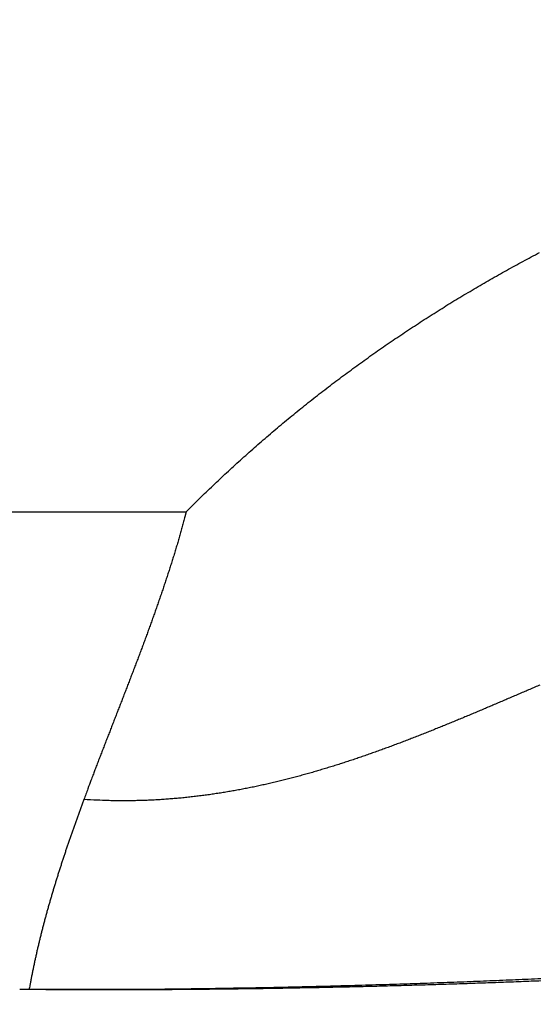
# Model space of a CAD drawing. Extents: x 123 to 788, y 23 to 550.
# Drawn here: x 578 to 579, y 283 to 285 of the extents above; entities that cross this region are included whole.
import ezdxf

# ---------------------------------------------------------------- set-up
doc = ezdxf.new("R2010")
doc.units = 0
doc.layers.get('0').update_dxf_attribs({"linetype": 'CONTINUOUS'})
doc.layers.add('2', color=7, linetype='CONTINUOUS')
doc.layers.get('0').off()
doc.styles.get("Standard").update_dxf_attribs({"font": 'monotxt.shx'})
doc.dimstyles.new('DSTYLE2', dxfattribs={"dimtxt": 3, "dimasz": 3, "dimexe": 3, "dimexo": 0, "dimgap": 2, "dimtad": 1, "dimzin": 3, "dimcen": 0.09, "dimazin": 3, "dimtp": 1, "dimtm": 1, "dimtfac": 1, "dimtofl": 0, "dimtmove": 0, "dimatfit": 3})

# ---------------------------------------------------------------- blocks, each defined once
blk = doc.blocks.new('_AH1')
at = {"color": 0, "linetype": 'CONTINUOUS'}
for p, q in [((-1, 0.166667), (0, 0)), ((-1, 0.166667), (-1, -0.166667)), ((0, 0), (-1, -0.166667)), ((0, 0), (-1, 0))]:
    blk.add_line(p, q, dxfattribs=at)
blk = doc.blocks.new('*D12391')
at = {"layer": '2', "color": 1, "linetype": 'CONTINUOUS'}
for p, q in [((455.18115, 303.06662), (455.18115, 356.13788)), ((710.13115, 235.88814), (710.13115, 356.13788)), ((455.18115, 353.13788), (582.65615, 353.13788)), ((710.13115, 353.13788), (582.65615, 353.13788))]:
    blk.add_line(p, q, dxfattribs=at)
at = {"layer": '2', "color": 1, "xscale": 3, "yscale": 3, "zscale": 3}
for p, rotation in [((455.18115, 353.13788), 180), ((710.13115, 353.13788), 360)]:
    blk.add_blockref('_AH1', p, dxfattribs=dict(at, rotation=rotation))
at = {"layer": '2', "color": 1, "linetype": 'CONTINUOUS'}
blk.add_text('255', height=3, rotation=360, dxfattribs=at).set_placement((578.15615, 355.13888))

msp = doc.modelspace()

# ---------------------------------------------------------------- linework, layer by layer
at = {"layer": '2', "color": 40, "linetype": 'CONTINUOUS'}
msp.add_line((527.06718, 283.91816), (578.11998, 283.91816), dxfattribs=at)
for points in [[(579.92708, 284.4399, 0), (579.92708, 284.43362)], [(579.92708, 284.16509, 0), (579.92708, 284.15989)], [(579.92707, 284.54807), (579.92707, 284.54166, -0.0000109), (579.92708, 284.53525, -0.0000114), (579.92708, 284.52885, -0.000011), (579.92708, 284.52245, -0.0000096), (579.92708, 284.51605, -0.0000085), (579.92708, 284.50967, -0.0000076), (579.92708, 284.50329, -0.0000067), (579.92708, 284.49691, -0.0000057), (579.92708, 284.49054, -0.0000048), (579.92708, 284.48418, -0.0000037), (579.92708, 284.47783, -0.0000028), (579.92708, 284.47148, -0.0000017), (579.92708, 284.46515, -0.0000009), (579.92708, 284.45882, -0.0000002), (579.92708, 284.45251, 0.0000001), (579.92708, 284.4462)], [(579.92707, 284.0862), (579.92708, 284.08375, -0.0001023), (579.92708, 284.08132, -0.0001142), (579.92708, 284.07889, -0.0001042), (579.92708, 284.07648, -0.0000689), (579.92708, 284.07408, -0.0000421), (579.92708, 284.07168, -0.0000166), (579.92708, 284.0693, -0.0000037), (579.92708, 284.06693, -0.0000002), (579.92708, 284.06458, 0.0000009), (579.92708, 284.06224, 0.0000001), (579.92708, 284.05991, -0.0000002), (579.92708, 284.05759)], [(579.92708, 284.05528, 0.0000001), (579.92708, 284.05299)], [(579.92708, 284.15471, 0.0000002), (579.92708, 284.14958, -0.0000002), (579.92708, 284.14448, -0.0000013), (579.92708, 284.1394, -0.0000021), (579.92708, 284.13438, -0.0000029), (579.92708, 284.12943, -0.0000051), (579.92708, 284.12444, -0.0000087), (579.92708, 284.11937, -0.0000068), (579.92708, 284.11464, -0.0000002), (579.92708, 284.11038, -0.000014), (579.92708, 284.105, -0.0000306), (579.92708, 284.09683, -0.0000157), (579.92707, 284.0862, -0.0000081)], [(578.11995, 283.91813), (578.12894, 283.92714, -0.0017173), (578.13799, 283.93608, -0.0017204), (578.1471, 283.94496, -0.0017185), (578.15627, 283.95377, -0.0017114), (578.1655, 283.96253, -0.0017064), (578.17479, 283.97121, -0.0017018), (578.18414, 283.97983, -0.0016976), (578.19354, 283.98839, -0.0016925), (578.203, 283.99688, -0.0016881), (578.21252, 284.00531, -0.0016832), (578.22209, 284.01367, -0.0016789), (578.23172, 284.02197, -0.001674), (578.24141, 284.0302, -0.0016697), (578.25115, 284.03837, -0.001665), (578.26094, 284.04647, -0.0016607), (578.27079, 284.05451, -0.001656), (578.28069, 284.06248, -0.0016519), (578.29064, 284.07038, -0.0016472), (578.30065, 284.07822, -0.0016432), (578.31071, 284.08599, -0.0016386), (578.32081, 284.0937, -0.0016346), (578.33097, 284.10134, -0.0016301), (578.34118, 284.10891, -0.0016262), (578.35144, 284.11642, -0.0016219), (578.36175, 284.12386, -0.001618), (578.3721, 284.13123, -0.0016138), (578.38251, 284.13854, -0.0016101), (578.39296, 284.14578, -0.001606), (578.40346, 284.15295, -0.0016024), (578.414, 284.16005, -0.0015984), (578.4246, 284.16709, -0.0015949), (578.43523, 284.17406, -0.0015911), (578.44591, 284.18096, -0.0015877), (578.45664, 284.18779, -0.001584), (578.46741, 284.19456, -0.0015807), (578.47822, 284.20126, -0.0015771), (578.48908, 284.20789, -0.001574), (578.49998, 284.21445, -0.0015705), (578.51092, 284.22094, -0.0015675), (578.5219, 284.22736, -0.0015642), (578.53292, 284.23372, -0.0015613), (578.54398, 284.24, -0.0015582), (578.55508, 284.24622, -0.0015554), (578.56622, 284.25237, -0.0015524), (578.5774, 284.25845, -0.0015498), (578.58862, 284.26446, -0.0015469), (578.59987, 284.2704, -0.0015444)], [(578.11995, 283.91813), (578.11817, 283.91144, -0.0012579), (578.11637, 283.90476, -0.0012722), (578.11452, 283.8981, -0.0012591), (578.11265, 283.89144, -0.0012151), (578.11074, 283.88479, -0.0011825), (578.1088, 283.87815, -0.0011531), (578.10684, 283.87153, -0.0011253), (578.10484, 283.86491, -0.001092), (578.10281, 283.8583, -0.0010629), (578.10076, 283.8517, -0.0010304), (578.09868, 283.8451, -0.0010015), (578.09657, 283.83852, -0.0009688), (578.09444, 283.83194, -0.0009398), (578.09228, 283.82537, -0.000907), (578.0901, 283.81881, -0.000878), (578.0879, 283.81225, -0.0008452), (578.08567, 283.80571, -0.0008161), (578.08343, 283.79916, -0.0007834), (578.08116, 283.79263, -0.0007543), (578.07887, 283.7861, -0.0007216), (578.07657, 283.77958, -0.0006925), (578.07424, 283.77306, -0.0006598), (578.0719, 283.76655, -0.0006307), (578.06955, 283.76004, -0.000598), (578.06717, 283.75354, -0.000569), (578.06479, 283.74704, -0.0005363), (578.06238, 283.74055, -0.0005073), (578.05997, 283.73406, -0.0004746), (578.05754, 283.72757, -0.0004457), (578.05511, 283.72109, -0.0004131), (578.05266, 283.71461, -0.0003841), (578.0502, 283.70814, -0.0003515), (578.04773, 283.70166, -0.0003226), (578.04526, 283.69519, -0.0002901), (578.04277, 283.68872, -0.0002612), (578.04028, 283.68226, -0.0002287), (578.03779, 283.67579, -0.0001998), (578.03529, 283.66933, -0.0001673), (578.03279, 283.66287, -0.0001385), (578.03028, 283.65641, -0.0001059), (578.02777, 283.64995, -0.0000772), (578.02526, 283.64349, -0.0000449), (578.02275, 283.63703, -0.000016), (578.02023, 283.63057, 0.0000169), (578.01772, 283.62411, 0.000045), (578.01521, 283.61765, 0.0000755), (578.01271, 283.6112, 0.0001068), (578.0102, 283.60473, 0.0001462), (578.0077, 283.59826, 0.0001655), (578.00521, 283.59181, 0.0001732), (578.00274, 283.58539, 0.0002384), (578.00024, 283.57887, 0.0003563), (577.99768, 283.5722, 0.0002725), (577.99529, 283.56593, 0.0000355), (577.99314, 283.56026, 0.0004963), (577.99039, 283.55298, 0.0010061), (577.9862, 283.54176, 0.0005019), (577.98074, 283.52705, 0.000258)], [(578.60053, 283.68267, 0.0001324), (578.59362, 283.67971, 0.0000936), (578.58671, 283.67675, 0.0000593), (578.5798, 283.67378, 0.0000205), (578.57289, 283.67082, -0.0000139), (578.56598, 283.66786, -0.0000528), (578.55908, 283.6649, -0.0000872), (578.55217, 283.66194, -0.0001261), (578.54527, 283.65899, -0.0001606), (578.53836, 283.65604, -0.0001995), (578.53145, 283.6531, -0.0002341), (578.52454, 283.65017, -0.0002731), (578.51763, 283.64725, -0.0003077), (578.51072, 283.64434, -0.0003467), (578.5038, 283.64143, -0.0003814), (578.49688, 283.63854, -0.0004205), (578.48996, 283.63567, -0.0004552), (578.48303, 283.6328, -0.0004943), (578.4761, 283.62995, -0.0005291), (578.46916, 283.62712, -0.0005683), (578.46222, 283.6243, -0.0006031), (578.45528, 283.62151, -0.0006424), (578.44832, 283.61873, -0.0006772), (578.44137, 283.61597, -0.0007165), (578.4344, 283.61323, -0.0007514), (578.42743, 283.61051, -0.0007907), (578.42045, 283.60782, -0.0008255), (578.41346, 283.60515, -0.0008648), (578.40646, 283.60251, -0.0008997), (578.39946, 283.59989, -0.000939), (578.39245, 283.5973, -0.0009738), (578.38542, 283.59474, -0.0010131), (578.37839, 283.59221, -0.0010479), (578.37134, 283.58971, -0.001087), (578.36429, 283.58724, -0.0011217), (578.35722, 283.5848, -0.0011607), (578.35015, 283.5824, -0.0011953), (578.34306, 283.58003, -0.0012342), (578.33595, 283.57769, -0.0012685), (578.32884, 283.57539, -0.0013072), (578.32171, 283.57313, -0.0013414), (578.31457, 283.57091, -0.0013798), (578.30741, 283.56873, -0.0014136), (578.30024, 283.56659, -0.0014518), (578.29306, 283.56449, -0.0014853), (578.28586, 283.56243, -0.0015231), (578.27864, 283.56042, -0.0015562), (578.27141, 283.55845, -0.0015936), (578.26416, 283.55653, -0.0016262), (578.2569, 283.55465, -0.001663), (578.24962, 283.55283, -0.001695), (578.24232, 283.55105, -0.0017312), (578.235, 283.54932, -0.0017625), (578.22766, 283.54764, -0.001798), (578.22031, 283.54602, -0.0018286), (578.21293, 283.54444, -0.0018633), (578.20554, 283.54292, -0.001893), (578.19812, 283.54146, -0.0019267), (578.19069, 283.54005, -0.0019555), (578.18323, 283.5387, -0.0019883), (578.17576, 283.53741, -0.002016), (578.16826, 283.53618, -0.0020476), (578.16074, 283.53501, -0.0020741), (578.15319, 283.53389, -0.0021044), (578.14563, 283.53285, -0.0021298), (578.13804, 283.53186, -0.0021592), (578.13042, 283.53094, -0.0021826), (578.12279, 283.53008, -0.0022089), (578.11513, 283.5293, -0.0022331), (578.10744, 283.52857, -0.0022637), (578.09973, 283.52792, -0.0022782), (578.09199, 283.52734, -0.0022872), (578.08423, 283.52682, -0.002328), (578.07644, 283.52638, -0.0024024), (578.0686, 283.52602, -0.0023459), (578.06077, 283.52572, -0.0021994), (578.05297, 283.5255, -0.0024594), (578.045, 283.52536, -0.0029781), (578.03682, 283.5253, -0.0022442), (578.02911, 283.5253, -0.0007132), (578.02214, 283.52533, -0.0032433), (578.01311, 283.52556, -0.0056341), (577.99912, 283.52614, -0.0027246), (577.98074, 283.52705, -0.0014271)], [(577.98074, 283.52705), (577.9798, 283.52452, 0.0003892), (577.97886, 283.52199, 0.0004063), (577.97793, 283.51946, 0.0003918), (577.977, 283.51693, 0.0003407), (577.97608, 283.5144, 0.0003011), (577.97516, 283.51187, 0.0002629), (577.97425, 283.50934, 0.0002447), (577.97333, 283.50681, 0.0002422), (577.97242, 283.50427, 0.000244), (577.97151, 283.50174, 0.0002507), (577.97061, 283.4992, 0.0002557), (577.9697, 283.49667, 0.0002601), (577.9688, 283.49413, 0.0002643), (577.9679, 283.49159, 0.0002694), (577.96701, 283.48905, 0.0002738), (577.96611, 283.48651, 0.0002787), (577.96522, 283.48396, 0.000283), (577.96433, 283.48142, 0.000288), (577.96345, 283.47887, 0.0002923), (577.96257, 283.47633, 0.0002973), (577.96169, 283.47378, 0.0003017), (577.96081, 283.47123, 0.0003066), (577.95994, 283.46868, 0.000311), (577.95907, 283.46612, 0.000316), (577.9582, 283.46357, 0.0003204), (577.95734, 283.46101, 0.0003254), (577.95648, 283.45846, 0.0003298), (577.95562, 283.4559, 0.0003348), (577.95477, 283.45334, 0.0003392), (577.95392, 283.45078, 0.0003442), (577.95307, 283.44822, 0.0003486), (577.95223, 283.44566, 0.0003537), (577.95139, 283.4431, 0.0003581), (577.95056, 283.44053, 0.0003631), (577.94972, 283.43796, 0.0003676), (577.9489, 283.4354, 0.0003726), (577.94807, 283.43283, 0.0003771), (577.94725, 283.43026, 0.0003822), (577.94644, 283.42769, 0.0003867), (577.94562, 283.42512, 0.0003917), (577.94482, 283.42254, 0.0003963), (577.94401, 283.41997, 0.0004013), (577.94321, 283.41739, 0.0004059), (577.94242, 283.41481, 0.000411), (577.94163, 283.41224, 0.0004155), (577.94084, 283.40966, 0.0004206), (577.94006, 283.40708, 0.0004252), (577.93928, 283.40449, 0.0004303), (577.93851, 283.40191, 0.0004348), (577.93774, 283.39933, 0.00044), (577.93698, 283.39674, 0.0004446), (577.93622, 283.39415, 0.0004497), (577.93546, 283.39157, 0.0004543), (577.93471, 283.38898, 0.0004595), (577.93397, 283.38639, 0.0004641), (577.93323, 283.3838, 0.0004693), (577.9325, 283.3812, 0.0004739), (577.93177, 283.37861, 0.0004791), (577.93104, 283.37602, 0.0004838), (577.93032, 283.37342, 0.000489), (577.92961, 283.37082, 0.0004936), (577.9289, 283.36823, 0.0004989), (577.92819, 283.36563, 0.0005036), (577.9275, 283.36303, 0.0005088), (577.9268, 283.36042, 0.0005135), (577.92612, 283.35782, 0.0005188), (577.92543, 283.35522, 0.0005235), (577.92476, 283.35261, 0.0005287), (577.92409, 283.35001, 0.0005335), (577.92342, 283.3474, 0.0005388), (577.92276, 283.34479, 0.0005435), (577.92211, 283.34218, 0.0005488), (577.92146, 283.33957, 0.0005535), (577.92082, 283.33696, 0.0005589), (577.92019, 283.33435, 0.0005636), (577.91956, 283.33173, 0.000569), (577.91893, 283.32912, 0.0005737), (577.91832, 283.3265, 0.000579), (577.9177, 283.32389, 0.0005839), (577.9171, 283.32127, 0.0005893), (577.9165, 283.31865, 0.000594), (577.91591, 283.31603, 0.000599), (577.91532, 283.31341, 0.0006043), (577.91474, 283.31078, 0.0006108), (577.91417, 283.30816, 0.000614), (577.91361, 283.30554, 0.0006154), (577.91305, 283.30291, 0.0006259), (577.91249, 283.30028, 0.0006447), (577.91195, 283.29765, 0.0006304), (577.91141, 283.29503, 0.000592), (577.91088, 283.29242, 0.0006606), (577.91035, 283.28977, 0.000798), (577.90982, 283.28705, 0.0006063), (577.90932, 283.2845, 0.0001999), (577.90888, 283.2822, 0.0008714), (577.90832, 283.27923, 0.0015218), (577.90748, 283.27467, 0.0007458), (577.9064, 283.26868, 0.0003941)], [(578.61233, 283.28094, -0.0005362), (578.58518, 283.27983, -0.0005226), (578.55768, 283.27877, -0.000511), (578.52984, 283.27774, -0.0004995), (578.50169, 283.27677, -0.0004893), (578.47321, 283.27584, -0.0004814), (578.44445, 283.27495, -0.0004772), (578.4154, 283.27411, -0.0004766), (578.38608, 283.27332, -0.0004822), (578.3565, 283.27258, -0.0004837), (578.32671, 283.27189, -0.0004851), (578.2967, 283.27126, -0.0004938), (578.26645, 283.27068, -0.0005119), (578.23597, 283.27016, -0.0005006), (578.20545, 283.2697, -0.0004705), (578.17496, 283.2693, -0.0005322), (578.14383, 283.26896, -0.0006553), (578.11183, 283.2687, -0.0004938), (578.0817, 283.26849, -0.0001461), (578.0544, 283.26833, -0.0007337), (578.01921, 283.26829, -0.0013127), (577.96486, 283.26844, -0.0006424), (577.89361, 283.26877, -0.0003362)], [(578.61435, 283.28401, -0.0006312), (578.58041, 283.28247, -0.0006235), (578.54573, 283.28099, -0.0006164), (578.5104, 283.27956, -0.0006164), (578.47443, 283.2782, -0.0006124), (578.4379, 283.27691, -0.0006116), (578.40086, 283.27569, -0.0006209), (578.36331, 283.27455, -0.0006446), (578.32526, 283.27349, -0.0006297), (578.28701, 283.27252, -0.0005921), (578.24865, 283.27164, -0.0006767), (578.20939, 283.27087, -0.0008463), (578.16897, 283.2702, -0.0006359), (578.13085, 283.26963, -0.0001723), (578.09627, 283.26916, -0.000971), (578.05178, 283.26884, -0.0017853), (577.98329, 283.26871, -0.0008816), (577.89361, 283.26877, -0.0004601)]]:
    msp.add_lwpolyline(points, format="xyb", dxfattribs=at)

# ---------------------------------------------------------------- dimensions: what is measured, and where the dimension line sits
at = {"layer": '2', "color": 1, "linetype": 'CONTINUOUS'}
dim = msp.add_linear_dim(base=(455.18115, 353.13788), p1=(710.13115, 235.88814), p2=(455.18115, 303.06662), angle=180, dimstyle='DSTYLE2', override={"dimblk": '_AH1', "dimsah": 0}, dxfattribs=at)
dim.commit()
dim.dimension.update_dxf_attribs({"geometry": '*D12391', "text_midpoint": (582.65615, 356.63888), "dimtype": 128})

doc.saveas('drawing.dxf')
